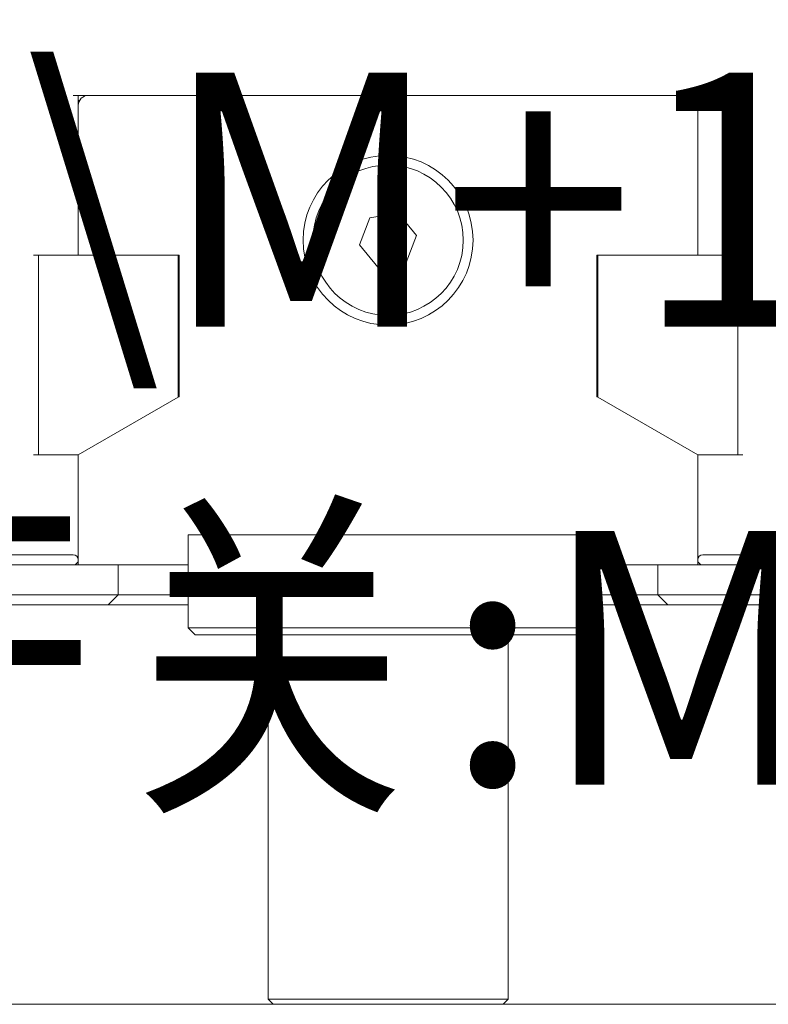
# Model space of a CAD drawing. Units: millimetres. Extents: x 0 to 524, y -1 to 558.
# Drawn here: x 175 to 184, y 103 to 115 of the extents above; entities that cross this region are included whole.
import ezdxf

# ---------------------------------------------------------------- set-up
doc = ezdxf.new("R2010")
doc.units = ezdxf.units.MM
doc.layers.add('图框', color=179, linetype='Continuous')
doc.styles.add('SLDTEXTSTYLE0', font='TXT', dxfattribs={"width": 0.7, "bigfont": 'bigfont'})
doc.dimstyles.new('SLDDIMSTYLE2', dxfattribs={"dimtxt": 0.18, "dimasz": 3, "dimexe": 0, "dimexo": 0.0625, "dimgap": 0, "dimtad": 0, "dimtih": 1, "dimtoh": 1, "dimdec": 0, "dimrnd": 1e-09, "dimzin": 0, "dimdsep": 46, "dimtxsty": 'Standard', "dimsah": 1, "dimcen": 0.09, "dimadec": 0, "dimazin": 0, "dimtfac": 3, "dimtdec": 0, "dimtofl": 0, "dimtmove": 0, "dimatfit": 3, "dimfxl": 0, "dimfrac": 2, "dimtolj": 1, "dimtzin": 0, "dimarcsym": 0})

# ---------------------------------------------------------------- blocks, each defined once
blk = doc.blocks.new('SW_NOTE_11')
at = {"layer": '图框', "color": 0, "char_height": 3.175, "attachment_point": 1, "style": 'SLDTEXTSTYLE0'}
for s, insert in [('夹\\M+192DC张开/闭\\M+18D87传\\M+18AB4\\M+18AED', (-40.777, 9.888)), ('\\M+18169\\M+190DA\\M+18BDF开关:M8X1)', (-40.777, 4.155))]:
    blk.add_mtext(s, dxfattribs=dict(at, insert=insert))

msp = doc.modelspace()

# ---------------------------------------------------------------- linework, layer by layer
at = {"color": 7, "linetype": 'Continuous', "lineweight": 15}
for p, q in [((175.74993, 114.07909), (183.62493, 114.07909)), ((175.81243, 114.07909), (175.81243, 112.07909)), ((175.82918, 114.01659), (175.81243, 114.01659)), ((183.56243, 114.01659), (183.54569, 114.01659)), ((183.56243, 112.07909), (183.56243, 114.07909)), ((179.45919, 112.54609), (179.33127, 112.20868)), ((179.81536, 112.604), (179.45919, 112.54609)), ((180.0436, 112.32451), (179.81536, 112.604)), ((179.91567, 111.9871), (180.0436, 112.32451)), ((179.33127, 112.20868), (179.55951, 111.92919)), ((175.24993, 112.07909), (175.74993, 112.07909)), ((175.31243, 112.07909), (175.31243, 109.57909)), ((177.06243, 112.07909), (175.31243, 112.07909)), ((177.07493, 112.07909), (177.06243, 112.07909)), ((177.06243, 110.30078), (177.06243, 112.07909)), ((177.07493, 110.308), (177.07493, 112.07909)), ((182.31243, 112.07909), (182.29993, 112.07909)), ((182.29993, 112.07909), (182.29993, 110.308)), ((182.31243, 110.30078), (182.31243, 112.07909)), ((182.31243, 112.07909), (184.06243, 112.07909)), ((184.12493, 112.07909), (183.62493, 112.07909)), ((184.06243, 112.07909), (184.06243, 109.57909)), ((179.55951, 111.92919), (179.91567, 111.9871)), ((175.81243, 109.57909), (177.06243, 110.30078)), ((177.06243, 110.30078), (177.07493, 110.308)), ((182.29993, 110.308), (182.31243, 110.30078)), ((183.56243, 109.57909), (182.31243, 110.30078)), ((175.24993, 109.57909), (175.74993, 109.57909)), ((175.31243, 109.57909), (175.81243, 109.57909)), ((175.81243, 109.57909), (175.81243, 108.26659)), ((184.06243, 109.57909), (183.56243, 109.57909)), ((183.56243, 108.26659), (183.56243, 109.57909)), ((184.12493, 109.57909), (183.62493, 109.57909)), ((182.18743, 108.57909), (177.18743, 108.57909)), ((177.18743, 108.57909), (177.18743, 108.20409)), ((177.18743, 107.41659), (177.18743, 108.57909)), ((182.18743, 108.20409), (182.18743, 108.57909)), ((182.18743, 108.57909), (182.18743, 107.41659)), ((172.18743, 108.32909), (175.74993, 108.32909)), ((183.62493, 108.32909), (187.18743, 108.32909)), ((175.77493, 108.20409), (172.18743, 108.20409)), ((175.77493, 108.20409), (175.81243, 108.24159)), ((175.77493, 108.20409), (175.81243, 108.20409)), ((175.81243, 108.26659), (175.81243, 108.24159)), ((175.81243, 108.20409), (175.81243, 108.24159)), ((177.18743, 108.20409), (175.81243, 108.20409)), ((176.31243, 108.20409), (176.31243, 107.82909)), ((183.56243, 108.20409), (182.18743, 108.20409)), ((183.06243, 107.82909), (183.06243, 108.20409)), ((183.56243, 108.24159), (183.56243, 108.26659)), ((183.56243, 108.24159), (183.56243, 108.20409)), ((183.56243, 108.24159), (183.59993, 108.20409)), ((183.56243, 108.20409), (183.59993, 108.20409)), ((187.18743, 108.20409), (183.59993, 108.20409)), ((172.18743, 107.82909), (175.81243, 107.82909)), ((175.81243, 107.82909), (176.31243, 107.82909)), ((176.18743, 107.70409), (176.31243, 107.82909)), ((176.31243, 107.82909), (176.56243, 107.82909)), ((176.56243, 107.82909), (177.18743, 107.82909)), ((182.18743, 107.82909), (182.81243, 107.82909)), ((182.81243, 107.82909), (183.06243, 107.82909)), ((183.06243, 107.82909), (183.56243, 107.82909)), ((183.06243, 107.82909), (183.18743, 107.70409)), ((183.56243, 107.82909), (187.18743, 107.82909)), ((175.81243, 107.70409), (172.18743, 107.70409)), ((176.18743, 107.70409), (175.81243, 107.70409)), ((176.56243, 107.70409), (176.18743, 107.70409)), ((177.18743, 107.70409), (176.56243, 107.70409)), ((182.81243, 107.70409), (182.18743, 107.70409)), ((183.18743, 107.70409), (182.81243, 107.70409)), ((183.56243, 107.70409), (183.18743, 107.70409)), ((187.18743, 107.70409), (183.56243, 107.70409)), ((177.18743, 107.41659), (182.18743, 107.41659)), ((177.18743, 107.41659), (177.27493, 107.32909)), ((182.09993, 107.32909), (177.27493, 107.32909)), ((178.18743, 107.32909), (178.18743, 102.76659)), ((181.18743, 102.76659), (181.18743, 107.32909)), ((182.09993, 107.32909), (182.18743, 107.41659)), ((178.18743, 102.76659), (178.24993, 102.70409)), ((178.18743, 102.76659), (181.18743, 102.76659)), ((181.12493, 102.70409), (181.18743, 102.76659)), ((178.33519, 102.70409), (168.0553, 102.70409)), ((178.33519, 102.70409), (178.96019, 102.70409)), ((180.41467, 102.70409), (178.96019, 102.70409)), ((180.41467, 102.70409), (181.03967, 102.70409)), ((191.31956, 102.70409), (181.03967, 102.70409))]:
    msp.add_line(p, q, dxfattribs=at)
for radius in [1.0625, 0.94125]:
    msp.add_circle((179.68743, 112.26659), radius, dxfattribs=at)
for centre, radius, start, end in [((175.93743, 113.95409), 0.125, 90, 180), ((183.43743, 113.95409), 0.125, 0, 90), ((175.74993, 108.26659), 0.0625, 0, 90), ((183.62493, 108.26659), 0.0625, 90, 180)]:
    msp.add_arc(centre, radius, start, end, dxfattribs=at)

# ---------------------------------------------------------------- block references
at = {"layer": '图框'}
msp.add_blockref('SW_NOTE_11', (151.77932, 104.47306), dxfattribs=at)

# ---------------------------------------------------------------- leaders
msp.add_leader([(178.35359, 121.30415), (151.77932, 104.47306)], dimstyle='SLDDIMSTYLE2', dxfattribs=at)

doc.saveas('drawing.dxf')
